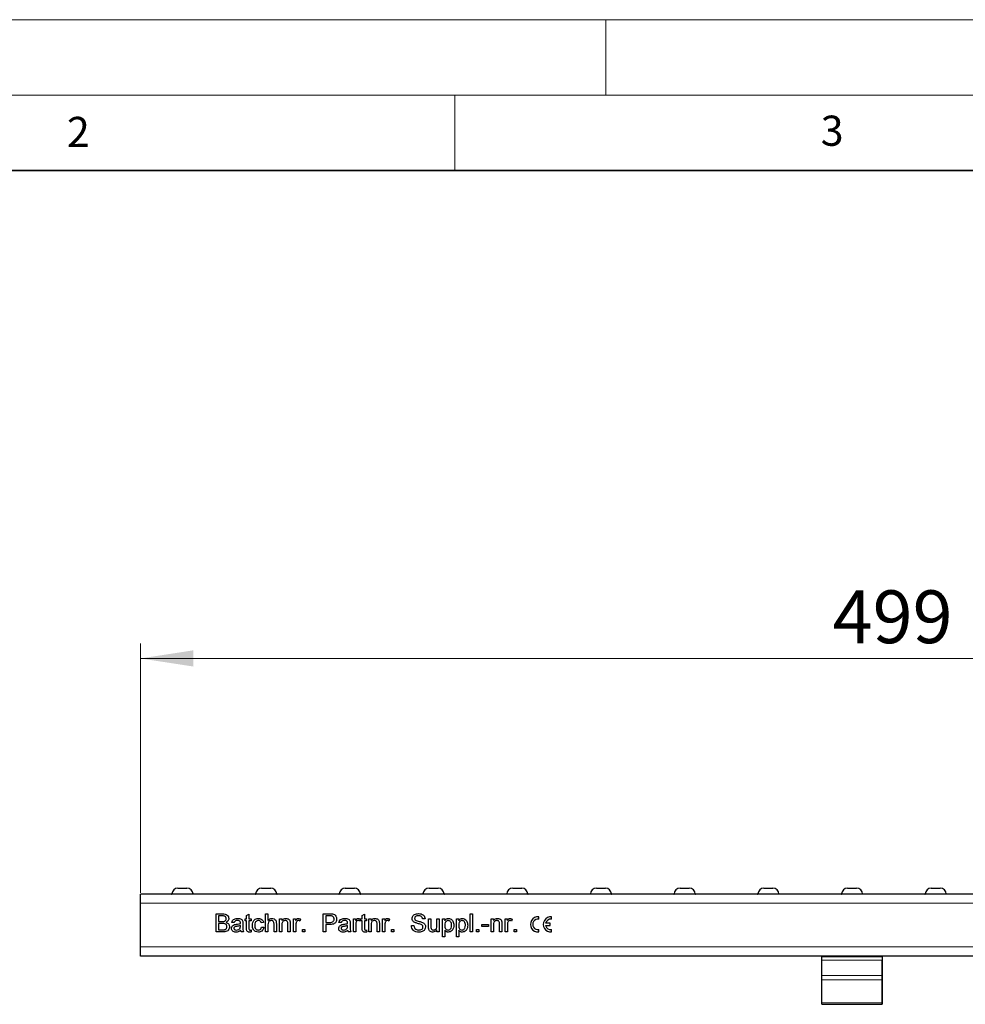
# Model space of a CAD drawing. Units: millimetres. Extents: x 0 to 420, y 0 to 297.
# Drawn here: x 86 to 149, y 232 to 297 of the extents above; entities that cross this region are included whole.
import ezdxf

# ---------------------------------------------------------------- set-up
doc = ezdxf.new("R2010")
doc.units = ezdxf.units.MM
doc.styles.add('SLDTEXTSTYLE0', font='TXT', dxfattribs={"width": 0.605})
doc.dimstyles.new('SLDDIMSTYLE0', dxfattribs={"dimtxt": 3.5, "dimasz": 3.5, "dimexe": 0, "dimexo": 0.0625, "dimgap": 0.875, "dimtad": 1, "dimlfac": 5, "dimrnd": 1e-09, "dimzin": 12, "dimdsep": 46, "dimtxsty": 'SLDTEXTSTYLE0', "dimsah": 1, "dimcen": 0.09, "dimadec": 0, "dimazin": 3, "dimtfac": 1, "dimtdec": 3, "dimtofl": 0, "dimtmove": 0, "dimatfit": 3, "dimfxl": 1, "dimfrac": 2, "dimtolj": 1, "dimtzin": 12, "dimarcsym": 0})

# ---------------------------------------------------------------- blocks, each defined once
blk = doc.blocks.new('_D')
at = {"color": 7, "linetype": 'Continuous', "lineweight": 0}
for p, q in [((94.162, 239.115), (94.162, 255.648)), ((193.962, 239.115), (193.962, 255.648)), ((193.962, 254.648), (94.162, 254.648))]:
    blk.add_line(p, q, dxfattribs=at)
at = {"color": 7, "linetype": 'Continuous', "lineweight": 18}
for points in [[(94.162, 254.648), (97.662, 254.11), (97.662, 255.187)], [(193.962, 254.648), (190.462, 255.187), (190.462, 254.11)]]:
    blk.add_solid(points, dxfattribs=at)
at = {"color": 7, "linetype": 'Continuous', "lineweight": 18, "insert": (140.052, 259.16), "char_height": 3.5, "attachment_point": 1, "style": 'SLDTEXTSTYLE0'}
blk.add_mtext('499', dxfattribs=at)

msp = doc.modelspace()

# ---------------------------------------------------------------- linework, layer by layer
at = {"color": 7, "linetype": 'Continuous', "lineweight": 18}
for p, q in [((0, 297), (420, 297)), ((125, 292), (125, 297)), ((15, 292), (415, 292)), ((115, 292), (115, 287))]:
    msp.add_line(p, q, dxfattribs=at)
at = {"color": 7, "linetype": 'Continuous', "lineweight": 35}
msp.add_line((410, 287), (20, 287), dxfattribs=at)
at = {"color": 7, "linetype": 'Continuous', "lineweight": 25}
for p, q in [((193.962, 239.0154), (94.162, 239.0154)), ((94.162, 238.4154), (94.162, 239.0154)), ((96.6365, 239.4154), (97.2375, 239.4154)), ((102.1865, 239.4154), (102.7875, 239.4154)), ((107.7365, 239.4154), (108.3375, 239.4154)), ((113.2865, 239.4154), (113.8875, 239.4154)), ((118.8365, 239.4154), (119.4375, 239.4154)), ((124.3865, 239.4154), (124.9875, 239.4154)), ((129.9365, 239.4154), (130.5375, 239.4154)), ((135.4865, 239.4154), (136.0875, 239.4154)), ((141.0365, 239.4154), (141.6375, 239.4154)), ((146.5865, 239.4154), (147.1875, 239.4154)), ((94.162, 235.5154), (94.162, 238.4154)), ((99.1625, 237.7154), (99.6117, 237.7154)), ((99.1625, 236.5154), (99.1625, 237.7154)), ((101.1932, 237.6058), (101.3471, 237.6933)), ((101.3471, 237.6933), (101.3471, 237.3924)), ((102.4548, 237.7154), (102.6086, 237.7154)), ((102.4548, 236.5154), (102.4548, 237.7154)), ((102.6086, 237.7154), (102.6086, 237.2772)), ((106.2701, 237.7154), (106.711, 237.7154)), ((106.2701, 236.5154), (106.2701, 237.7154)), ((108.8548, 237.6058), (109.0086, 237.6933)), ((109.0086, 237.6933), (109.0086, 237.3924)), ((116.024, 237.7154), (116.1778, 237.7154)), ((116.024, 236.5154), (116.024, 237.7154)), ((116.1778, 237.7154), (116.1778, 236.5154)), ((99.3317, 237.577), (99.3317, 237.2077)), ((99.5603, 237.577), (99.3317, 237.577)), ((99.3317, 237.2077), (99.579, 237.2077)), ((99.3317, 237.0693), (99.3317, 236.6539)), ((99.5961, 237.0693), (99.3317, 237.0693)), ((100.3625, 237.1308), (100.2086, 237.1462)), ((100.9471, 237.0839), (100.9471, 236.8962)), ((101.0855, 237.3924), (101.1932, 237.3924)), ((101.0855, 237.2539), (101.0855, 237.3924)), ((101.1932, 237.2539), (101.0855, 237.2539)), ((101.1932, 237.3924), (101.1932, 237.6058)), ((101.1932, 236.7618), (101.1932, 237.2539)), ((101.3471, 237.3924), (101.4855, 237.3924)), ((101.3471, 237.2539), (101.3471, 236.7563)), ((101.4855, 237.2539), (101.3471, 237.2539)), ((101.4855, 237.3924), (101.4855, 237.2539)), ((102.3163, 237.1308), (102.1625, 237.1154)), ((102.6086, 236.9859), (102.6086, 236.5154)), ((103.0086, 236.5154), (103.0086, 237.0604)), ((103.1625, 237.0683), (103.1625, 236.5154)), ((103.3778, 237.3924), (103.5317, 237.3924)), ((103.3778, 236.5154), (103.3778, 237.3924)), ((103.5317, 237.3924), (103.5317, 237.27)), ((103.5317, 236.9856), (103.5317, 236.5154)), ((103.9317, 236.5154), (103.9317, 237.039)), ((104.0855, 237.052), (104.0855, 236.5154)), ((104.3009, 237.3924), (104.4394, 237.3924)), ((104.3009, 236.5154), (104.3009, 237.3924)), ((104.4394, 237.3924), (104.4394, 237.27)), ((104.7625, 237.3666), (104.7144, 237.2332)), ((106.4394, 237.577), (106.4394, 237.1462)), ((106.7259, 237.577), (106.4394, 237.577)), ((106.4394, 237.1462), (106.7288, 237.1462)), ((106.7334, 237.0077), (106.4394, 237.0077)), ((106.4394, 237.0077), (106.4394, 236.5154)), ((107.4701, 237.1308), (107.3163, 237.1462)), ((108.0548, 237.0839), (108.0548, 236.8962)), ((108.2701, 237.3924), (108.4086, 237.3924)), ((108.2701, 236.5154), (108.2701, 237.3924)), ((108.4086, 237.3924), (108.4086, 237.27)), ((108.7317, 237.3666), (108.6836, 237.2332)), ((108.7471, 237.3924), (108.8548, 237.3924)), ((108.7471, 237.2539), (108.7471, 237.3924)), ((108.8548, 237.2539), (108.7471, 237.2539)), ((108.8548, 237.3924), (108.8548, 237.6058)), ((108.8548, 236.7618), (108.8548, 237.2539)), ((109.0086, 237.3924), (109.1471, 237.3924)), ((109.0086, 237.2539), (109.0086, 236.7563)), ((109.1471, 237.2539), (109.0086, 237.2539)), ((109.1471, 237.3924), (109.1471, 237.2539)), ((109.2855, 237.3924), (109.4394, 237.3924)), ((109.2855, 236.5154), (109.2855, 237.3924)), ((109.4394, 237.3924), (109.4394, 237.27)), ((109.4394, 236.9856), (109.4394, 236.5154)), ((109.8394, 236.5154), (109.8394, 237.039)), ((109.9932, 237.052), (109.9932, 236.5154)), ((110.2086, 237.3924), (110.3471, 237.3924)), ((110.2086, 236.5154), (110.2086, 237.3924)), ((110.3471, 237.3924), (110.3471, 237.27)), ((110.6701, 237.3666), (110.6221, 237.2332)), ((113.024, 237.377), (112.8548, 237.377)), ((113.2548, 237.3924), (113.4086, 237.3924)), ((113.2548, 236.8517), (113.2548, 237.3924)), ((113.4086, 237.3924), (113.4086, 236.9154)), ((113.8086, 237.3924), (113.9625, 237.3924)), ((113.8086, 236.9318), (113.8086, 237.3924)), ((113.9625, 237.3924), (113.9625, 236.5154)), ((114.1778, 237.3924), (114.3317, 237.3924)), ((114.1778, 236.1924), (114.1778, 237.3924)), ((114.3317, 237.3924), (114.3317, 237.2532)), ((115.1009, 237.3924), (115.2548, 237.3924)), ((115.1009, 236.1924), (115.1009, 237.3924)), ((115.2548, 237.3924), (115.2548, 237.2532)), ((116.7932, 237.0077), (117.2394, 237.0077)), ((116.7932, 236.8693), (116.7932, 237.0077)), ((117.2394, 237.0077), (117.2394, 236.8693)), ((117.4086, 237.3924), (117.5625, 237.3924)), ((117.4086, 236.5154), (117.4086, 237.3924)), ((117.5625, 237.3924), (117.5625, 237.27)), ((117.5625, 236.9856), (117.5625, 236.5154)), ((117.9625, 236.5154), (117.9625, 237.039)), ((118.1163, 237.052), (118.1163, 236.5154)), ((118.3317, 237.3924), (118.4701, 237.3924)), ((118.3317, 236.5154), (118.3317, 237.3924)), ((118.4701, 237.3924), (118.4701, 237.27)), ((118.7932, 237.3666), (118.7451, 237.2332)), ((120.5587, 237.3594), (120.5587, 237.5105)), ((121.3087, 237.0879), (121.0168, 237.088)), ((121.3087, 236.9379), (121.3087, 237.0879)), ((121.4087, 237.3593), (121.4087, 237.5104)), ((99.6129, 236.5154), (99.1625, 236.5154)), ((99.3317, 236.6539), (99.6156, 236.6539)), ((100.7771, 236.8861), (100.7778, 236.9308)), ((100.9932, 236.5154), (100.8394, 236.5154)), ((101.4855, 236.6424), (101.5009, 236.5133)), ((102.1778, 236.8385), (102.3317, 236.8231)), ((102.6086, 236.5154), (102.4548, 236.5154)), ((103.1625, 236.5154), (103.0086, 236.5154)), ((103.5317, 236.5154), (103.3778, 236.5154)), ((104.0855, 236.5154), (103.9317, 236.5154)), ((104.4548, 236.5154), (104.3009, 236.5154)), ((104.4548, 236.9813), (104.4548, 236.5154)), ((104.9009, 236.6693), (105.0548, 236.6693)), ((104.9009, 236.5154), (104.9009, 236.6693)), ((105.0548, 236.5154), (104.9009, 236.5154)), ((105.0548, 236.6693), (105.0548, 236.5154)), ((106.4394, 236.5154), (106.2701, 236.5154)), ((107.8848, 236.8861), (107.8855, 236.9308)), ((108.1009, 236.5154), (107.9471, 236.5154)), ((108.424, 236.5154), (108.2701, 236.5154)), ((108.424, 236.9813), (108.424, 236.5154)), ((109.1471, 236.6424), (109.1625, 236.5133)), ((109.4394, 236.5154), (109.2855, 236.5154)), ((109.9932, 236.5154), (109.8394, 236.5154)), ((110.3625, 236.5154), (110.2086, 236.5154)), ((110.3625, 236.9813), (110.3625, 236.5154)), ((110.8086, 236.6693), (110.9625, 236.6693)), ((110.8086, 236.5154), (110.8086, 236.6693)), ((110.9625, 236.5154), (110.8086, 236.5154)), ((110.9625, 236.6693), (110.9625, 236.5154)), ((112.1163, 236.9308), (112.2855, 236.9308)), ((113.8086, 236.5154), (113.8086, 236.6587)), ((113.9625, 236.5154), (113.8086, 236.5154)), ((114.3317, 236.6255), (114.3317, 236.1924)), ((115.2548, 236.6255), (115.2548, 236.1924)), ((116.1778, 236.5154), (116.024, 236.5154)), ((116.4394, 236.6693), (116.5932, 236.6693)), ((116.4394, 236.5154), (116.4394, 236.6693)), ((116.5932, 236.5154), (116.4394, 236.5154)), ((116.5932, 236.6693), (116.5932, 236.5154)), ((117.2394, 236.8693), (116.7932, 236.8693)), ((117.5625, 236.5154), (117.4086, 236.5154)), ((118.1163, 236.5154), (117.9625, 236.5154)), ((118.4855, 236.5154), (118.3317, 236.5154)), ((118.4855, 236.9813), (118.4855, 236.5154)), ((118.9317, 236.6693), (119.0855, 236.6693)), ((118.9317, 236.5154), (118.9317, 236.6693)), ((119.0855, 236.5154), (118.9317, 236.5154)), ((119.0855, 236.6693), (119.0855, 236.5154)), ((120.5586, 236.5155), (120.5587, 236.6666)), ((121.0168, 236.938), (121.3087, 236.9379)), ((121.4086, 236.5154), (121.4087, 236.6665)), ((114.3317, 236.1924), (114.1778, 236.1924)), ((115.2548, 236.1924), (115.1009, 236.1924)), ((94.162, 234.9154), (94.162, 235.5154)), ((193.962, 234.9154), (94.162, 234.9154)), ((139.336, 234.8665), (139.336, 234.9154)), ((139.336, 234.6367), (139.336, 234.8665)), ((139.336, 233.6286), (139.336, 234.6367)), ((143.336, 234.9154), (143.336, 232.0154)), ((143.336, 234.8665), (143.336, 234.9154)), ((143.336, 234.8665), (143.336, 234.6367)), ((143.336, 233.6286), (143.336, 234.6367)), ((139.336, 233.3469), (139.336, 233.6286)), ((139.336, 231.8226), (139.336, 233.3469)), ((143.336, 233.3469), (143.336, 233.6286)), ((143.336, 231.8226), (143.336, 233.3469)), ((139.336, 231.7154), (139.336, 231.8226)), ((143.336, 232.0154), (143.336, 231.7154)), ((143.336, 231.7154), (143.336, 231.8226)), ((139.336, 231.7154), (143.336, 231.7154)), ((143.336, 231.7154), (143.336, 231.7154))]:
    msp.add_line(p, q, dxfattribs=at)
at = {"color": 8, "linetype": 'Continuous', "lineweight": 18}
for p, q in [((97.637, 239.0345), (96.237, 239.0345)), ((103.187, 239.0345), (101.787, 239.0345)), ((108.737, 239.0345), (107.337, 239.0345)), ((114.287, 239.0345), (112.887, 239.0345)), ((119.837, 239.0345), (118.437, 239.0345)), ((125.387, 239.0345), (123.987, 239.0345)), ((130.937, 239.0345), (129.537, 239.0345)), ((136.487, 239.0345), (135.087, 239.0345)), ((142.037, 239.0345), (140.637, 239.0345)), ((147.587, 239.0345), (146.187, 239.0345)), ((193.962, 238.4154), (94.162, 238.4154)), ((193.962, 235.5154), (94.162, 235.5154)), ((139.336, 234.8665), (143.336, 234.8665)), ((143.336, 234.6367), (139.336, 234.6367)), ((139.336, 233.6286), (143.336, 233.6286)), ((139.336, 233.3469), (143.336, 233.3469)), ((139.336, 231.8226), (143.336, 231.8226)), ((143.336, 232.0154), (143.336, 232.0154))]:
    msp.add_line(p, q, dxfattribs=at)
at = {"color": 7, "linetype": 'Continuous', "lineweight": 25}
for centre, radius, start, end in [((96.217, 239.0354), 0.02, 270, 357.270597), ((96.6365, 239.0154), 0.4, 90, 177.270597), ((97.2375, 239.0154), 0.4, 2.729403, 90), ((97.657, 239.0354), 0.02, 182.729403, 270), ((101.767, 239.0354), 0.02, 270, 357.270597), ((102.1865, 239.0154), 0.4, 90, 177.270597), ((102.7875, 239.0154), 0.4, 2.729403, 90), ((103.207, 239.0354), 0.02, 182.729403, 270), ((107.317, 239.0354), 0.02, 270, 357.270597), ((107.7365, 239.0154), 0.4, 90, 177.270597), ((108.3375, 239.0154), 0.4, 2.729403, 90), ((108.757, 239.0354), 0.02, 182.729403, 270), ((112.867, 239.0354), 0.02, 270, 357.270597), ((113.2865, 239.0154), 0.4, 90, 177.270597), ((113.8875, 239.0154), 0.4, 2.729403, 90), ((114.307, 239.0354), 0.02, 182.729403, 270), ((118.417, 239.0354), 0.02, 270, 357.270597), ((118.8365, 239.0154), 0.4, 90, 177.270597), ((119.4375, 239.0154), 0.4, 2.729403, 90), ((119.857, 239.0354), 0.02, 182.729403, 270), ((123.967, 239.0354), 0.02, 270, 357.270597), ((124.3865, 239.0154), 0.4, 90, 177.270597), ((124.9875, 239.0154), 0.4, 2.729403, 90), ((125.407, 239.0354), 0.02, 182.729403, 270), ((129.517, 239.0354), 0.02, 270, 357.270597), ((129.9365, 239.0154), 0.4, 90, 177.270597), ((130.5375, 239.0154), 0.4, 2.729403, 90), ((130.957, 239.0354), 0.02, 182.729403, 270), ((135.067, 239.0354), 0.02, 270, 357.270597), ((135.4865, 239.0154), 0.4, 90, 177.270597), ((136.0875, 239.0154), 0.4, 2.729403, 90), ((136.507, 239.0354), 0.02, 182.729403, 270), ((140.617, 239.0354), 0.02, 270, 357.270597), ((141.0365, 239.0154), 0.4, 90, 177.270597), ((141.6375, 239.0154), 0.4, 2.729403, 90), ((142.057, 239.0354), 0.02, 182.729403, 270), ((146.167, 239.0354), 0.02, 270, 357.270597), ((146.5865, 239.0154), 0.4, 90, 177.270597), ((147.1875, 239.0154), 0.4, 2.729403, 90), ((147.607, 239.0354), 0.02, 182.729403, 270), ((120.5087, 237.013), 0.5, 84.257406, 275.735747), ((120.5087, 237.013), 0.35, 81.783366, 278.209787), ((121.3587, 237.0129), 0.5, 84.257406, 275.735747), ((121.3587, 237.0129), 0.35, 81.783366, 167.622951), ((121.3587, 237.0129), 0.35, 192.370202, 278.209787)]:
    msp.add_arc(centre, radius, start, end, dxfattribs=at)
for points, knots in [([(99.6117, 237.7154), (99.665, 237.7137), (99.7711, 237.7102), (99.9097, 237.6442), (99.9921, 237.5291), (100.0031, 237.4459), (100.0086, 237.4044)], [0, 0, 0, 0, 0.2811161, 0.5600262, 0.7801115, 1, 1, 1, 1]), ([(106.711, 237.7154), (106.7444, 237.7153), (106.8039, 237.7151), (106.8629, 237.7075), (106.8889, 237.7041)], [0, 0, 0, 0, 0.5601005, 1, 1, 1, 1]), ([(106.8889, 237.7041), (106.9324, 237.6935), (107.0192, 237.6723), (107.1085, 237.58), (107.155, 237.4749), (107.16, 237.4053), (107.1625, 237.3705)], [0, 0, 0, 0, 0.280013, 0.5589104, 0.7793956, 1, 1, 1, 1]), ([(112.1625, 237.4022), (112.1665, 237.4392), (112.1745, 237.5131), (112.2343, 237.6101), (112.3643, 237.7102), (112.4905, 237.7223), (112.579, 237.7308)], [0, 0, 0, 0, 0.1870287, 0.3741238, 0.5611402, 1, 1, 1, 1]), ([(112.579, 237.7308), (112.6385, 237.7271), (112.7572, 237.7196), (112.9107, 237.6442), (113.0047, 237.5167), (113.0175, 237.4236), (113.024, 237.377)], [0, 0, 0, 0, 0.2807972, 0.5601508, 0.7798767, 1, 1, 1, 1]), ([(99.8394, 237.3895), (99.8358, 237.4221), (99.8305, 237.4711), (99.7935, 237.526), (99.7398, 237.5646), (99.6569, 237.5752), (99.5926, 237.5764), (99.5603, 237.577)], [0, 0, 0, 0, 0.2490032, 0.3742534, 0.4992236, 0.7489785, 1, 1, 1, 1]), ([(99.579, 237.2077), (99.6063, 237.2078), (99.6548, 237.2078), (99.7024, 237.2176), (99.7233, 237.2219)], [0, 0, 0, 0, 0.56039298, 1, 1, 1, 1]), ([(99.8855, 236.8616), (99.8818, 236.8959), (99.8763, 236.9474), (99.837, 237.0044), (99.7832, 237.0474), (99.6977, 237.0671), (99.63, 237.0686), (99.5961, 237.0693)], [0, 0, 0, 0, 0.2489452, 0.3742583, 0.4994354, 0.749049, 1, 1, 1, 1]), ([(99.7233, 237.2219), (99.7424, 237.2297), (99.7807, 237.2451), (99.8306, 237.3034), (99.8361, 237.3569), (99.8394, 237.3895)], [0, 0, 0, 0, 0.2808695, 0.5610626, 1, 1, 1, 1]), ([(100.0086, 237.4044), (100.0052, 237.3734), (99.9985, 237.3114), (99.9405, 237.2124), (99.871, 237.1713), (99.8286, 237.1462)], [0, 0, 0, 0, 0.280336, 0.5608003, 1, 1, 1, 1]), ([(99.8286, 237.1462), (99.8634, 237.1335), (99.9331, 237.1082), (100.007, 237.0329), (100.0488, 236.9463), (100.0528, 236.8882), (100.0548, 236.8592)], [0, 0, 0, 0, 0.2802111, 0.5596695, 0.7797087, 1, 1, 1, 1]), ([(100.1932, 236.7479), (100.1966, 236.7803), (100.2033, 236.845), (100.2707, 236.9456), (100.3492, 236.9773), (100.3971, 236.9967)], [0, 0, 0, 0, 0.280458, 0.560983, 1, 1, 1, 1]), ([(100.2086, 237.1462), (100.2227, 237.1939), (100.2508, 237.2891), (100.4026, 237.3954), (100.5287, 237.4031), (100.606, 237.4077)], [0, 0, 0, 0, 0.2804297, 0.5593032, 1, 1, 1, 1]), ([(100.5783, 237.2693), (100.5521, 237.2685), (100.4998, 237.2668), (100.4271, 237.2437), (100.3827, 237.1895), (100.3692, 237.1504), (100.3625, 237.1308)], [0, 0, 0, 0, 0.2808547, 0.5597509, 0.7794996, 1, 1, 1, 1]), ([(100.3971, 236.9967), (100.4205, 237.0019), (100.4623, 237.0111), (100.5048, 237.0164), (100.5235, 237.0188)], [0, 0, 0, 0, 0.5599184, 1, 1, 1, 1]), ([(100.5235, 237.0188), (100.5716, 237.0249), (100.6573, 237.0357), (100.7405, 237.059), (100.7771, 237.0693)], [0, 0, 0, 0, 0.560185, 1, 1, 1, 1]), ([(100.7382, 237.2229), (100.7104, 237.2389), (100.6607, 237.2676), (100.6036, 237.2688), (100.5783, 237.2693)], [0, 0, 0, 0, 0.5578706, 1, 1, 1, 1]), ([(100.606, 237.4077), (100.6861, 237.4035), (100.7978, 237.3975), (100.9128, 237.3056), (100.9307, 237.2455), (100.9396, 237.2154)], [0, 0, 0, 0, 0.5592531, 0.7791951, 1, 1, 1, 1]), ([(100.7778, 237.1051), (100.7773, 237.1297), (100.7764, 237.1735), (100.7498, 237.2078), (100.7382, 237.2229)], [0, 0, 0, 0, 0.5619027, 1, 1, 1, 1]), ([(100.7771, 237.0693), (100.7772, 237.076), (100.7775, 237.0879), (100.7777, 237.0998), (100.7778, 237.1051)], [0, 0, 0, 0, 0.5600235, 1, 1, 1, 1]), ([(100.9396, 237.2154), (100.9423, 237.191), (100.947, 237.1473), (100.9471, 237.1033), (100.9471, 237.0839)], [0, 0, 0, 0, 0.5598174, 1, 1, 1, 1]), ([(101.5778, 236.9505), (101.5818, 237.0143), (101.5896, 237.1413), (101.6761, 237.3052), (101.8214, 237.3929), (101.9213, 237.4028), (101.9713, 237.4077)], [0, 0, 0, 0, 0.280838, 0.5596797, 0.7795794, 1, 1, 1, 1]), ([(101.9723, 237.2693), (101.9443, 237.267), (101.8882, 237.2624), (101.8145, 237.2174), (101.7397, 237.1182), (101.735, 237.0221), (101.7317, 236.9546)], [0, 0, 0, 0, 0.1870889, 0.3738803, 0.5607299, 1, 1, 1, 1]), ([(101.9713, 237.4077), (102.0169, 237.4046), (102.1078, 237.3984), (102.22, 237.3309), (102.2898, 237.2348), (102.3075, 237.1655), (102.3163, 237.1308)], [0, 0, 0, 0, 0.2802671, 0.5594386, 0.7795347, 1, 1, 1, 1]), ([(102.1625, 237.1154), (102.1548, 237.1392), (102.1394, 237.1867), (102.0897, 237.2379), (102.031, 237.2656), (101.9919, 237.268), (101.9723, 237.2693)], [0, 0, 0, 0, 0.2802132, 0.5594758, 0.779649, 1, 1, 1, 1]), ([(102.6086, 237.2772), (102.6485, 237.3187), (102.7198, 237.3928), (102.8212, 237.4032), (102.8658, 237.4077)], [0, 0, 0, 0, 0.559341, 1, 1, 1, 1]), ([(102.8312, 237.2693), (102.793, 237.2638), (102.7168, 237.2528), (102.6129, 237.1487), (102.6102, 237.0477), (102.6086, 236.9859)], [0, 0, 0, 0, 0.2802055, 0.5593196, 1, 1, 1, 1]), ([(103.0086, 237.0604), (103.0075, 237.0897), (103.0053, 237.148), (102.9679, 237.2249), (102.9003, 237.2647), (102.8543, 237.2678), (102.8312, 237.2693)], [0, 0, 0, 0, 0.2812215, 0.5597775, 0.779378, 1, 1, 1, 1]), ([(102.8658, 237.4077), (102.9144, 237.4036), (103.0113, 237.3953), (103.1252, 237.305), (103.1598, 237.1822), (103.1616, 237.1063), (103.1625, 237.0683)], [0, 0, 0, 0, 0.2803178, 0.5583395, 0.7785536, 1, 1, 1, 1]), ([(103.5317, 237.27), (103.5497, 237.2932), (103.5857, 237.3395), (103.6768, 237.3965), (103.7525, 237.4035), (103.7988, 237.4077)], [0, 0, 0, 0, 0.2805539, 0.5608154, 1, 1, 1, 1]), ([(103.756, 237.2693), (103.7302, 237.2671), (103.6788, 237.2629), (103.6091, 237.226), (103.5356, 237.1374), (103.5333, 237.0483), (103.5317, 236.9856)], [0, 0, 0, 0, 0.1872728, 0.3743615, 0.56054, 1, 1, 1, 1]), ([(103.9317, 237.039), (103.9315, 237.07), (103.931, 237.1318), (103.8995, 237.2169), (103.8292, 237.2627), (103.7804, 237.2671), (103.756, 237.2693)], [0, 0, 0, 0, 0.2816799, 0.5597852, 0.7795872, 1, 1, 1, 1]), ([(103.7988, 237.4077), (103.8345, 237.4048), (103.906, 237.3989), (103.9983, 237.3528), (104.056, 237.2777), (104.0704, 237.2231), (104.0776, 237.1957)], [0, 0, 0, 0, 0.2802155, 0.5599712, 0.7796359, 1, 1, 1, 1]), ([(104.0776, 237.1957), (104.0804, 237.169), (104.0855, 237.1212), (104.0855, 237.0731), (104.0855, 237.052)], [0, 0, 0, 0, 0.5597912, 1, 1, 1, 1]), ([(104.4394, 237.27), (104.4624, 237.3091), (104.4945, 237.3636), (104.566, 237.4031), (104.601, 237.4062), (104.6185, 237.4077)], [0, 0, 0, 0, 0.5595991, 0.7797717, 1, 1, 1, 1]), ([(104.4786, 237.157), (104.4707, 237.1247), (104.4568, 237.0668), (104.4554, 237.0074), (104.4548, 236.9813)], [0, 0, 0, 0, 0.5598877, 1, 1, 1, 1]), ([(104.6125, 237.2693), (104.595, 237.2671), (104.56, 237.2628), (104.5073, 237.2244), (104.4894, 237.1825), (104.4786, 237.157)], [0, 0, 0, 0, 0.2803051, 0.5609106, 1, 1, 1, 1]), ([(104.7144, 237.2332), (104.6968, 237.2444), (104.6655, 237.2644), (104.6287, 237.2678), (104.6125, 237.2693)], [0, 0, 0, 0, 0.5601157, 1, 1, 1, 1]), ([(104.6185, 237.4077), (104.6468, 237.405), (104.6975, 237.4001), (104.7426, 237.3769), (104.7625, 237.3666)], [0, 0, 0, 0, 0.55954616, 1, 1, 1, 1]), ([(106.8641, 237.5664), (106.8385, 237.5703), (106.7927, 237.5772), (106.7463, 237.577), (106.7259, 237.577)], [0, 0, 0, 0, 0.5595849, 1, 1, 1, 1]), ([(106.7288, 237.1462), (106.7656, 237.1475), (106.8387, 237.15), (106.9373, 237.1935), (106.9873, 237.2789), (106.9912, 237.3367), (106.9932, 237.3657)], [0, 0, 0, 0, 0.2814007, 0.5597529, 0.7793558, 1, 1, 1, 1]), ([(107.1625, 237.3705), (107.1559, 237.3104), (107.1429, 237.1907), (107.0253, 237.0555), (106.8743, 237.0129), (106.7804, 237.0095), (106.7334, 237.0077)], [0, 0, 0, 0, 0.2798119, 0.5578359, 0.7785607, 1, 1, 1, 1]), ([(106.9932, 237.3657), (106.9917, 237.3897), (106.9887, 237.4376), (106.9591, 237.4987), (106.9168, 237.545), (106.8817, 237.5593), (106.8641, 237.5664)], [0, 0, 0, 0, 0.2802608, 0.5600775, 0.7801497, 1, 1, 1, 1]), ([(107.3009, 236.7479), (107.3043, 236.7803), (107.311, 236.845), (107.3784, 236.9456), (107.4569, 236.9773), (107.5048, 236.9967)], [0, 0, 0, 0, 0.280458, 0.560983, 1, 1, 1, 1]), ([(107.3163, 237.1462), (107.3304, 237.1939), (107.3585, 237.2891), (107.5103, 237.3954), (107.6364, 237.4031), (107.7137, 237.4077)], [0, 0, 0, 0, 0.2804297, 0.5593032, 1, 1, 1, 1]), ([(107.686, 237.2693), (107.6598, 237.2685), (107.6075, 237.2668), (107.5348, 237.2437), (107.4904, 237.1895), (107.4769, 237.1504), (107.4701, 237.1308)], [0, 0, 0, 0, 0.2808547, 0.5597509, 0.7794996, 1, 1, 1, 1]), ([(107.5048, 236.9967), (107.5282, 237.0019), (107.57, 237.0111), (107.6125, 237.0164), (107.6312, 237.0188)], [0, 0, 0, 0, 0.5599184, 1, 1, 1, 1]), ([(107.6312, 237.0188), (107.6792, 237.0249), (107.765, 237.0357), (107.8482, 237.059), (107.8848, 237.0693)], [0, 0, 0, 0, 0.560185, 1, 1, 1, 1]), ([(107.8459, 237.2229), (107.8181, 237.2389), (107.7684, 237.2676), (107.7113, 237.2688), (107.686, 237.2693)], [0, 0, 0, 0, 0.5578706, 1, 1, 1, 1]), ([(107.7137, 237.4077), (107.7938, 237.4035), (107.9055, 237.3975), (108.0205, 237.3056), (108.0384, 237.2455), (108.0473, 237.2154)], [0, 0, 0, 0, 0.5592531, 0.7791951, 1, 1, 1, 1]), ([(107.8855, 237.1051), (107.885, 237.1297), (107.8841, 237.1735), (107.8575, 237.2078), (107.8459, 237.2229)], [0, 0, 0, 0, 0.5619027, 1, 1, 1, 1]), ([(107.8848, 237.0693), (107.8849, 237.076), (107.8852, 237.0879), (107.8854, 237.0998), (107.8855, 237.1051)], [0, 0, 0, 0, 0.5600235, 1, 1, 1, 1]), ([(108.0473, 237.2154), (108.05, 237.191), (108.0547, 237.1473), (108.0547, 237.1033), (108.0548, 237.0839)], [0, 0, 0, 0, 0.5598174, 1, 1, 1, 1]), ([(108.4086, 237.27), (108.4316, 237.3091), (108.4637, 237.3636), (108.5352, 237.4031), (108.5702, 237.4062), (108.5877, 237.4077)], [0, 0, 0, 0, 0.5595991, 0.7797717, 1, 1, 1, 1]), ([(108.4478, 237.157), (108.44, 237.1247), (108.426, 237.0668), (108.4246, 237.0074), (108.424, 236.9813)], [0, 0, 0, 0, 0.5598877, 1, 1, 1, 1]), ([(108.5817, 237.2693), (108.5642, 237.2671), (108.5292, 237.2628), (108.4765, 237.2244), (108.4587, 237.1825), (108.4478, 237.157)], [0, 0, 0, 0, 0.28030506, 0.56091063, 1, 1, 1, 1]), ([(108.6836, 237.2332), (108.6661, 237.2444), (108.6347, 237.2644), (108.5979, 237.2678), (108.5817, 237.2693)], [0, 0, 0, 0, 0.5601157, 1, 1, 1, 1]), ([(108.5877, 237.4077), (108.616, 237.405), (108.6667, 237.4001), (108.7118, 237.3769), (108.7317, 237.3666)], [0, 0, 0, 0, 0.5595462, 1, 1, 1, 1]), ([(109.4394, 237.27), (109.4574, 237.2932), (109.4934, 237.3395), (109.5844, 237.3965), (109.6602, 237.4035), (109.7064, 237.4077)], [0, 0, 0, 0, 0.2805539, 0.5608154, 1, 1, 1, 1]), ([(109.6637, 237.2693), (109.6379, 237.2671), (109.5865, 237.2629), (109.5168, 237.226), (109.4432, 237.1374), (109.441, 237.0483), (109.4394, 236.9856)], [0, 0, 0, 0, 0.1872728, 0.3743615, 0.56054, 1, 1, 1, 1]), ([(109.8394, 237.039), (109.8391, 237.07), (109.8387, 237.1318), (109.8072, 237.2169), (109.7369, 237.2627), (109.6881, 237.2671), (109.6637, 237.2693)], [0, 0, 0, 0, 0.2816799, 0.5597852, 0.7795872, 1, 1, 1, 1]), ([(109.7064, 237.4077), (109.7422, 237.4048), (109.8137, 237.3989), (109.906, 237.3528), (109.9637, 237.2777), (109.9781, 237.2231), (109.9853, 237.1957)], [0, 0, 0, 0, 0.2802155, 0.5599712, 0.7796359, 1, 1, 1, 1]), ([(109.9853, 237.1957), (109.9881, 237.169), (109.9932, 237.1212), (109.9932, 237.0731), (109.9932, 237.052)], [0, 0, 0, 0, 0.5597912, 1, 1, 1, 1]), ([(110.3471, 237.27), (110.3701, 237.3091), (110.4021, 237.3636), (110.4737, 237.4031), (110.5087, 237.4062), (110.5262, 237.4077)], [0, 0, 0, 0, 0.5595991, 0.7797717, 1, 1, 1, 1]), ([(110.3863, 237.157), (110.3784, 237.1247), (110.3645, 237.0668), (110.3631, 237.0074), (110.3625, 236.9813)], [0, 0, 0, 0, 0.55988773, 1, 1, 1, 1]), ([(110.5201, 237.2693), (110.5027, 237.2671), (110.4677, 237.2628), (110.415, 237.2244), (110.3971, 237.1825), (110.3863, 237.157)], [0, 0, 0, 0, 0.2803051, 0.5609106, 1, 1, 1, 1]), ([(110.6221, 237.2332), (110.6045, 237.2444), (110.5732, 237.2644), (110.5363, 237.2678), (110.5201, 237.2693)], [0, 0, 0, 0, 0.5601157, 1, 1, 1, 1]), ([(110.5262, 237.4077), (110.5545, 237.405), (110.6052, 237.4001), (110.6503, 237.3769), (110.6701, 237.3666)], [0, 0, 0, 0, 0.5595462, 1, 1, 1, 1]), ([(112.3396, 237.1428), (112.3127, 237.1581), (112.2588, 237.1887), (112.1816, 237.273), (112.1697, 237.3533), (112.1625, 237.4022)], [0, 0, 0, 0, 0.2814452, 0.5622732, 1, 1, 1, 1]), ([(112.5858, 237.5924), (112.5531, 237.5912), (112.488, 237.5888), (112.4013, 237.5552), (112.3422, 237.4903), (112.3352, 237.4389), (112.3317, 237.4133)], [0, 0, 0, 0, 0.2812903, 0.5608202, 0.7806803, 1, 1, 1, 1]), ([(112.3317, 237.4133), (112.3337, 237.3909), (112.3374, 237.3509), (112.3633, 237.3206), (112.3747, 237.3073)], [0, 0, 0, 0, 0.5596169, 1, 1, 1, 1]), ([(112.7576, 237.0099), (112.6786, 237.0316), (112.5374, 237.0702), (112.4, 237.1207), (112.3396, 237.1428)], [0, 0, 0, 0, 0.5602287, 1, 1, 1, 1]), ([(112.3747, 237.3073), (112.416, 237.2854), (112.4988, 237.2415), (112.6634, 237.2089), (112.7771, 237.17), (112.8466, 237.1462)], [0, 0, 0, 0, 0.27873297, 0.55936286, 1, 1, 1, 1]), ([(112.8548, 237.377), (112.8483, 237.4128), (112.8354, 237.4843), (112.7387, 237.5824), (112.6438, 237.5886), (112.5858, 237.5924)], [0, 0, 0, 0, 0.2810967, 0.5602874, 1, 1, 1, 1]), ([(112.8855, 236.8479), (112.8836, 236.8686), (112.8797, 236.91), (112.8357, 236.9731), (112.7873, 236.9959), (112.7576, 237.0099)], [0, 0, 0, 0, 0.2800885, 0.5599705, 1, 1, 1, 1]), ([(112.8466, 237.1462), (112.8784, 237.1301), (112.9418, 237.098), (113.0106, 237.0242), (113.049, 236.9398), (113.0529, 236.884), (113.0548, 236.8561)], [0, 0, 0, 0, 0.2803713, 0.5599089, 0.7798589, 1, 1, 1, 1]), ([(114.3317, 237.2532), (114.3656, 237.3019), (114.4261, 237.3889), (114.5298, 237.402), (114.5754, 237.4077)], [0, 0, 0, 0, 0.5601586, 1, 1, 1, 1]), ([(114.5584, 237.2693), (114.531, 237.2656), (114.4762, 237.2582), (114.411, 237.2044), (114.3416, 237.1062), (114.3358, 237.0124), (114.3317, 236.9467)], [0, 0, 0, 0, 0.18631345, 0.37328817, 0.56051337, 1, 1, 1, 1]), ([(114.7778, 236.9582), (114.7763, 236.9981), (114.7732, 237.0777), (114.7297, 237.1819), (114.6522, 237.2553), (114.5896, 237.2646), (114.5584, 237.2693)], [0, 0, 0, 0, 0.2812816, 0.5609541, 0.7809189, 1, 1, 1, 1]), ([(114.5754, 237.4077), (114.6155, 237.4042), (114.6956, 237.3972), (114.8004, 237.3322), (114.9088, 237.1923), (114.9222, 237.056), (114.9317, 236.9604)], [0, 0, 0, 0, 0.1870904, 0.3740516, 0.5611041, 1, 1, 1, 1]), ([(115.2548, 237.2532), (115.2886, 237.3019), (115.3491, 237.3889), (115.4529, 237.402), (115.4985, 237.4077)], [0, 0, 0, 0, 0.5601586, 1, 1, 1, 1]), ([(115.4814, 237.2693), (115.4541, 237.2656), (115.3993, 237.2582), (115.3341, 237.2044), (115.2646, 237.1062), (115.2588, 237.0124), (115.2548, 236.9467)], [0, 0, 0, 0, 0.1863135, 0.3732882, 0.5605134, 1, 1, 1, 1]), ([(115.7009, 236.9582), (115.6994, 236.9981), (115.6963, 237.0777), (115.6527, 237.1819), (115.5753, 237.2553), (115.5127, 237.2646), (115.4814, 237.2693)], [0, 0, 0, 0, 0.2812816, 0.5609541, 0.7809189, 1, 1, 1, 1]), ([(115.4985, 237.4077), (115.5386, 237.4042), (115.6187, 237.3972), (115.7235, 237.3322), (115.8318, 237.1923), (115.8453, 237.056), (115.8548, 236.9604)], [0, 0, 0, 0, 0.1870904, 0.3740516, 0.5611041, 1, 1, 1, 1]), ([(117.5625, 237.27), (117.5805, 237.2932), (117.6165, 237.3395), (117.7075, 237.3965), (117.7833, 237.4035), (117.8295, 237.4077)], [0, 0, 0, 0, 0.2805539, 0.5608154, 1, 1, 1, 1]), ([(117.7867, 237.2693), (117.761, 237.2671), (117.7096, 237.2629), (117.6398, 237.226), (117.5663, 237.1374), (117.564, 237.0483), (117.5625, 236.9856)], [0, 0, 0, 0, 0.1872728, 0.3743615, 0.56054, 1, 1, 1, 1]), ([(117.9625, 237.039), (117.9622, 237.07), (117.9618, 237.1318), (117.9302, 237.2169), (117.86, 237.2627), (117.8112, 237.2671), (117.7867, 237.2693)], [0, 0, 0, 0, 0.2816799, 0.5597852, 0.7795872, 1, 1, 1, 1]), ([(117.8295, 237.4077), (117.8653, 237.4048), (117.9368, 237.3989), (118.0291, 237.3528), (118.0867, 237.2777), (118.1012, 237.2231), (118.1084, 237.1957)], [0, 0, 0, 0, 0.2802155, 0.5599712, 0.7796359, 1, 1, 1, 1]), ([(118.1084, 237.1957), (118.1112, 237.169), (118.1162, 237.1212), (118.1163, 237.0731), (118.1163, 237.052)], [0, 0, 0, 0, 0.5597912, 1, 1, 1, 1]), ([(118.4701, 237.27), (118.4932, 237.3091), (118.5252, 237.3636), (118.5967, 237.4031), (118.6317, 237.4062), (118.6492, 237.4077)], [0, 0, 0, 0, 0.5595991, 0.7797717, 1, 1, 1, 1]), ([(118.5093, 237.157), (118.5015, 237.1247), (118.4876, 237.0668), (118.4862, 237.0074), (118.4855, 236.9813)], [0, 0, 0, 0, 0.55988773, 1, 1, 1, 1]), ([(118.6432, 237.2693), (118.6257, 237.2671), (118.5907, 237.2628), (118.5381, 237.2244), (118.5202, 237.1825), (118.5093, 237.157)], [0, 0, 0, 0, 0.2803051, 0.5609106, 1, 1, 1, 1]), ([(118.7451, 237.2332), (118.7276, 237.2444), (118.6963, 237.2644), (118.6594, 237.2678), (118.6432, 237.2693)], [0, 0, 0, 0, 0.5601157, 1, 1, 1, 1]), ([(118.6492, 237.4077), (118.6776, 237.405), (118.7282, 237.4001), (118.7734, 237.3769), (118.7932, 237.3666)], [0, 0, 0, 0, 0.5595462, 1, 1, 1, 1]), ([(100.0548, 236.8592), (100.051, 236.8196), (100.0436, 236.7404), (99.9849, 236.6333), (99.8837, 236.5539), (99.7527, 236.5195), (99.6596, 236.5168), (99.6129, 236.5154)], [0, 0, 0, 0, 0.18662, 0.3732733, 0.5592201, 0.7792882, 1, 1, 1, 1]), ([(99.6156, 236.6539), (99.6348, 236.6539), (99.6691, 236.6538), (99.7032, 236.6579), (99.7182, 236.6597)], [0, 0, 0, 0, 0.5600993, 1, 1, 1, 1]), ([(99.7182, 236.6597), (99.7446, 236.6662), (99.7973, 236.6792), (99.853, 236.7339), (99.8816, 236.798), (99.8842, 236.8404), (99.8855, 236.8616)], [0, 0, 0, 0, 0.2802899, 0.5590179, 0.7794024, 1, 1, 1, 1]), ([(100.4802, 236.5), (100.4401, 236.5023), (100.3601, 236.5069), (100.2605, 236.5652), (100.2014, 236.6533), (100.196, 236.7163), (100.1932, 236.7479)], [0, 0, 0, 0, 0.2808155, 0.5596902, 0.7796958, 1, 1, 1, 1]), ([(100.5463, 236.883), (100.5025, 236.8784), (100.4477, 236.8726), (100.3895, 236.8416), (100.3661, 236.8185), (100.3502, 236.7892), (100.3481, 236.7674), (100.3471, 236.7565)], [0, 0, 0, 0, 0.5002798, 0.6253263, 0.7502693, 0.875147, 1, 1, 1, 1]), ([(100.3471, 236.7565), (100.3487, 236.7422), (100.352, 236.7134), (100.3791, 236.6781), (100.432, 236.6435), (100.481, 236.6406), (100.5153, 236.6385)], [0, 0, 0, 0, 0.1865647, 0.3734672, 0.5606134, 1, 1, 1, 1]), ([(100.7932, 236.6231), (100.7407, 236.584), (100.647, 236.5142), (100.5312, 236.5044), (100.4802, 236.5)], [0, 0, 0, 0, 0.5599714, 1, 1, 1, 1]), ([(100.5153, 236.6385), (100.5695, 236.6452), (100.6662, 236.6572), (100.7274, 236.7317), (100.7543, 236.7645)], [0, 0, 0, 0, 0.5597581, 1, 1, 1, 1]), ([(100.7778, 236.9308), (100.7352, 236.9189), (100.6592, 236.8976), (100.5808, 236.8874), (100.5463, 236.883)], [0, 0, 0, 0, 0.5597597, 1, 1, 1, 1]), ([(100.7543, 236.7645), (100.7622, 236.7865), (100.7764, 236.8259), (100.7769, 236.8677), (100.7771, 236.8861)], [0, 0, 0, 0, 0.5589946, 1, 1, 1, 1]), ([(100.8394, 236.5154), (100.8272, 236.534), (100.8053, 236.5673), (100.7969, 236.6061), (100.7932, 236.6231)], [0, 0, 0, 0, 0.5596973, 1, 1, 1, 1]), ([(100.9471, 236.8962), (100.9442, 236.8234), (100.939, 236.6937), (100.9767, 236.5698), (100.9932, 236.5154)], [0, 0, 0, 0, 0.561532, 1, 1, 1, 1]), ([(101.3925, 236.5), (101.3683, 236.5009), (101.32, 236.5027), (101.2507, 236.5306), (101.1843, 236.6186), (101.1895, 236.7027), (101.1932, 236.7618)], [0, 0, 0, 0, 0.18743274, 0.37382111, 0.5594622, 1, 1, 1, 1]), ([(101.3471, 236.7563), (101.3451, 236.7274), (101.3427, 236.6912), (101.3666, 236.6563), (101.3898, 236.64), (101.4111, 236.6391), (101.4252, 236.6385)], [0, 0, 0, 0, 0.4995957, 0.6252386, 0.7503541, 1, 1, 1, 1]), ([(101.5009, 236.5133), (101.4809, 236.5093), (101.445, 236.5021), (101.4085, 236.5007), (101.3925, 236.5)], [0, 0, 0, 0, 0.5600783, 1, 1, 1, 1]), ([(101.4252, 236.6385), (101.4365, 236.6389), (101.4566, 236.6395), (101.4767, 236.6415), (101.4855, 236.6424)], [0, 0, 0, 0, 0.5599652, 1, 1, 1, 1]), ([(101.9716, 236.5), (101.9078, 236.5067), (101.7806, 236.52), (101.6443, 236.648), (101.5848, 236.8014), (101.5802, 236.9008), (101.5778, 236.9505)], [0, 0, 0, 0, 0.2795946, 0.5583414, 0.778834, 1, 1, 1, 1]), ([(101.7317, 236.9546), (101.7332, 236.913), (101.7363, 236.83), (101.7798, 236.7186), (101.8677, 236.6487), (101.9334, 236.6419), (101.9663, 236.6385)], [0, 0, 0, 0, 0.2812759, 0.5605357, 0.7801102, 1, 1, 1, 1]), ([(101.9663, 236.6385), (101.9964, 236.6414), (102.0565, 236.6471), (102.1482, 236.7146), (102.1666, 236.7915), (102.1778, 236.8385)], [0, 0, 0, 0, 0.2808992, 0.560906, 1, 1, 1, 1]), ([(102.3317, 236.8231), (102.3203, 236.7744), (102.2977, 236.6772), (102.204, 236.5692), (102.0889, 236.5085), (102.0107, 236.5029), (101.9716, 236.5)], [0, 0, 0, 0, 0.2802022, 0.5595097, 0.7795861, 1, 1, 1, 1]), ([(107.5879, 236.5), (107.5478, 236.5023), (107.4677, 236.5069), (107.3682, 236.5652), (107.3091, 236.6533), (107.3037, 236.7163), (107.3009, 236.7479)], [0, 0, 0, 0, 0.2808155, 0.5596902, 0.7796958, 1, 1, 1, 1]), ([(107.654, 236.883), (107.6102, 236.8784), (107.5554, 236.8726), (107.4972, 236.8416), (107.4738, 236.8185), (107.4579, 236.7892), (107.4558, 236.7674), (107.4548, 236.7565)], [0, 0, 0, 0, 0.5002798, 0.6253263, 0.7502693, 0.875147, 1, 1, 1, 1]), ([(107.4548, 236.7565), (107.4564, 236.7422), (107.4597, 236.7134), (107.4868, 236.6781), (107.5397, 236.6435), (107.5887, 236.6406), (107.623, 236.6385)], [0, 0, 0, 0, 0.1865647, 0.3734672, 0.5606134, 1, 1, 1, 1]), ([(107.9009, 236.6231), (107.8484, 236.584), (107.7547, 236.5142), (107.6389, 236.5044), (107.5879, 236.5)], [0, 0, 0, 0, 0.5599714, 1, 1, 1, 1]), ([(107.623, 236.6385), (107.6772, 236.6452), (107.7739, 236.6572), (107.835, 236.7317), (107.862, 236.7645)], [0, 0, 0, 0, 0.5597581, 1, 1, 1, 1]), ([(107.8855, 236.9308), (107.8429, 236.9189), (107.7669, 236.8976), (107.6885, 236.8874), (107.654, 236.883)], [0, 0, 0, 0, 0.5597597, 1, 1, 1, 1]), ([(107.862, 236.7645), (107.8699, 236.7865), (107.8841, 236.8259), (107.8846, 236.8677), (107.8848, 236.8861)], [0, 0, 0, 0, 0.5589946, 1, 1, 1, 1]), ([(107.9471, 236.5154), (107.9349, 236.534), (107.913, 236.5673), (107.9046, 236.6061), (107.9009, 236.6231)], [0, 0, 0, 0, 0.5596973, 1, 1, 1, 1]), ([(108.0548, 236.8962), (108.0519, 236.8234), (108.0467, 236.6937), (108.0844, 236.5698), (108.1009, 236.5154)], [0, 0, 0, 0, 0.561532, 1, 1, 1, 1]), ([(109.054, 236.5), (109.0298, 236.5009), (108.9816, 236.5027), (108.9122, 236.5306), (108.8458, 236.6186), (108.8511, 236.7027), (108.8548, 236.7618)], [0, 0, 0, 0, 0.1874327, 0.3738211, 0.5594622, 1, 1, 1, 1]), ([(109.0086, 236.7563), (109.0067, 236.7274), (109.0042, 236.6912), (109.0281, 236.6563), (109.0514, 236.64), (109.0726, 236.6391), (109.0867, 236.6385)], [0, 0, 0, 0, 0.49959573, 0.62523856, 0.7503541, 1, 1, 1, 1]), ([(109.1625, 236.5133), (109.1424, 236.5093), (109.1066, 236.5021), (109.0701, 236.5007), (109.054, 236.5)], [0, 0, 0, 0, 0.5600783, 1, 1, 1, 1]), ([(109.0867, 236.6385), (109.098, 236.6389), (109.1182, 236.6395), (109.1382, 236.6415), (109.1471, 236.6424)], [0, 0, 0, 0, 0.5599652, 1, 1, 1, 1]), ([(112.6189, 236.5), (112.549, 236.5036), (112.4095, 236.5107), (112.234, 236.6111), (112.1351, 236.7669), (112.1226, 236.8761), (112.1163, 236.9308)], [0, 0, 0, 0, 0.2808135, 0.5595629, 0.7796198, 1, 1, 1, 1]), ([(112.2855, 236.9308), (112.2924, 236.885), (112.3059, 236.7939), (112.3949, 236.6941), (112.5038, 236.646), (112.5756, 236.641), (112.6115, 236.6385)], [0, 0, 0, 0, 0.280632, 0.5586744, 0.7791973, 1, 1, 1, 1]), ([(112.6115, 236.6385), (112.6475, 236.6408), (112.7193, 236.6453), (112.8121, 236.6894), (112.8733, 236.7633), (112.8815, 236.8197), (112.8855, 236.8479)], [0, 0, 0, 0, 0.2809172, 0.5608127, 0.7805018, 1, 1, 1, 1]), ([(113.0548, 236.8561), (113.0452, 236.7976), (113.0259, 236.6807), (112.8632, 236.5281), (112.7116, 236.5107), (112.6189, 236.5)], [0, 0, 0, 0, 0.2799417, 0.56007966, 1, 1, 1, 1]), ([(113.2634, 236.7138), (113.2603, 236.7394), (113.2548, 236.7853), (113.2548, 236.8314), (113.2548, 236.8517)], [0, 0, 0, 0, 0.5598387, 1, 1, 1, 1]), ([(113.542, 236.5), (113.5062, 236.5033), (113.4346, 236.5097), (113.3431, 236.5571), (113.2844, 236.6314), (113.2704, 236.6863), (113.2634, 236.7138)], [0, 0, 0, 0, 0.28028633, 0.56018566, 0.77960742, 1, 1, 1, 1]), ([(113.4086, 236.9154), (113.4085, 236.8866), (113.4083, 236.8351), (113.4147, 236.784), (113.4175, 236.7616)], [0, 0, 0, 0, 0.560241, 1, 1, 1, 1]), ([(113.4175, 236.7616), (113.4243, 236.7417), (113.4379, 236.7019), (113.4958, 236.6489), (113.5502, 236.6424), (113.5834, 236.6385)], [0, 0, 0, 0, 0.2808637, 0.561194, 1, 1, 1, 1]), ([(113.8086, 236.6587), (113.7701, 236.6087), (113.7014, 236.5194), (113.5908, 236.506), (113.542, 236.5)], [0, 0, 0, 0, 0.5594657, 1, 1, 1, 1]), ([(113.5834, 236.6385), (113.6096, 236.6411), (113.6621, 236.6464), (113.7327, 236.6852), (113.8067, 236.7766), (113.8078, 236.8678), (113.8086, 236.9318)], [0, 0, 0, 0, 0.1871115, 0.3742532, 0.5608343, 1, 1, 1, 1]), ([(114.3317, 236.9467), (114.3332, 236.9069), (114.3362, 236.8275), (114.3789, 236.7227), (114.4583, 236.6512), (114.5209, 236.6427), (114.5521, 236.6385)], [0, 0, 0, 0, 0.2812258, 0.5607439, 0.7806464, 1, 1, 1, 1]), ([(114.5574, 236.5), (114.5323, 236.5019), (114.4821, 236.5057), (114.3997, 236.5462), (114.3575, 236.5955), (114.3317, 236.6255)], [0, 0, 0, 0, 0.2803784, 0.5605766, 1, 1, 1, 1]), ([(114.5521, 236.6385), (114.5795, 236.6417), (114.6344, 236.648), (114.7018, 236.6992), (114.77, 236.7987), (114.7746, 236.8924), (114.7778, 236.9582)], [0, 0, 0, 0, 0.18658, 0.3734104, 0.5603245, 1, 1, 1, 1]), ([(114.9317, 236.9604), (114.9272, 236.8984), (114.9182, 236.7747), (114.8354, 236.6173), (114.7031, 236.5193), (114.606, 236.5065), (114.5574, 236.5)], [0, 0, 0, 0, 0.2807503, 0.5602778, 0.7801608, 1, 1, 1, 1]), ([(115.2548, 236.9467), (115.2563, 236.9069), (115.2593, 236.8275), (115.302, 236.7227), (115.3813, 236.6512), (115.4439, 236.6427), (115.4752, 236.6385)], [0, 0, 0, 0, 0.2812258, 0.5607439, 0.7806464, 1, 1, 1, 1]), ([(115.4805, 236.5), (115.4554, 236.5019), (115.4051, 236.5057), (115.3227, 236.5462), (115.2805, 236.5955), (115.2548, 236.6255)], [0, 0, 0, 0, 0.2803784, 0.5605766, 1, 1, 1, 1]), ([(115.4752, 236.6385), (115.5026, 236.6417), (115.5574, 236.648), (115.6249, 236.6992), (115.6931, 236.7987), (115.6977, 236.8924), (115.7009, 236.9582)], [0, 0, 0, 0, 0.18658, 0.3734104, 0.5603245, 1, 1, 1, 1]), ([(115.8548, 236.9604), (115.8503, 236.8984), (115.8413, 236.7747), (115.7585, 236.6173), (115.6262, 236.5193), (115.529, 236.5065), (115.4805, 236.5)], [0, 0, 0, 0, 0.2807503, 0.5602778, 0.7801608, 1, 1, 1, 1])]:
    msp.add_open_spline(points, degree=3, knots=knots, dxfattribs=at)

# ---------------------------------------------------------------- texts
at = {"color": 7, "linetype": 'Continuous', "lineweight": 18, "char_height": 2, "attachment_point": 2, "style": 'SLDTEXTSTYLE0'}
for s, insert in [('2', (90.0332, 290.5567)), ('3', (140.0166, 290.6379))]:
    msp.add_mtext(s, dxfattribs=dict(at, insert=insert))

# ---------------------------------------------------------------- dimensions: what is measured, and where the dimension line sits
at = {"color": 7, "linetype": 'Continuous', "lineweight": 18}
dim = msp.add_linear_dim(base=(94.162, 254.6483), p1=(193.962, 239.0154), p2=(94.162, 239.0154), dimstyle='SLDDIMSTYLE0', dxfattribs=at)
dim.commit()
dim.dimension.update_dxf_attribs({"geometry": '_D', "text_midpoint": (144.062, 254.6483), "dimtype": 160})

doc.saveas('drawing.dxf')
